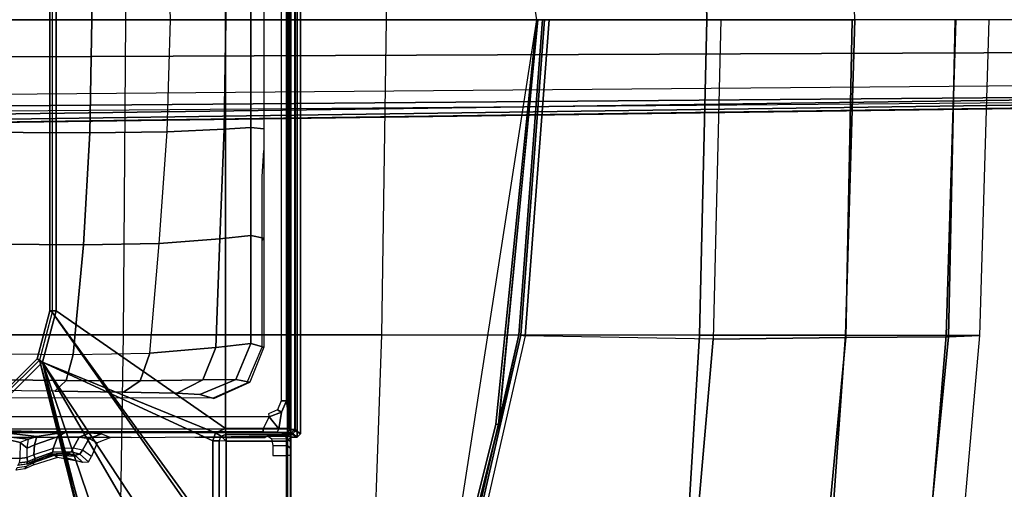
# Model space of a CAD drawing. Units: inches. Extents: x 2 to 307, y 9 to 157.
# Drawn here: x 34 to 41, y 38 to 40 of the extents above; entities that cross this region are included whole.
import ezdxf

# ---------------------------------------------------------------- set-up
doc = ezdxf.new("R2010")
doc.units = ezdxf.units.IN
doc.header["$MEASUREMENT"] = 0
for name, color, linetype in [('SEAT-BASE', 5, 'Continuous'), ('SEAT-FABRIC', 5, 'Continuous'), ('SEAT-SEATPAD', 5, 'Continuous')]:
    doc.layers.add(name, color=color, linetype=linetype)

# ---------------------------------------------------------------- blocks, each defined once
blk = doc.blocks.new('1LINO_CHAIR_STD_ARMS_1T')
at = {"layer": 'SEAT-BASE'}
for points in [[(7.6624, 3.7972, 15.4841), (6.2141, 1.8022, 15.449), (6.2141, -1.8022, 15.449), (7.6624, -3.7972, 15.4841)], [(7.6817, 3.7972, 15.5031), (7.6624, 3.7972, 15.4841), (7.6624, -3.7972, 15.4841), (7.6817, -3.7972, 15.5031)], [(7.6831, 3.7993, 15.5435), (7.6831, -3.7993, 15.5435), (7.6817, -3.7972, 15.5031), (7.6817, 3.7972, 15.5031)], [(7.7226, 2.5702, 15.5442), (7.6831, 2.5702, 15.5435), (7.6831, -2.5702, 15.5435), (7.7226, -2.5702, 15.5442)], [(7.707, 2.524, 14.5295), (7.7423, 2.5505, 15.5445), (7.7423, -2.5506, 15.5445), (7.707, -2.524, 14.5295)], [(7.7104, -2.5347, 15.9989), (7.7423, -2.5506, 15.5445), (7.7423, 2.5505, 15.5445), (7.7104, 2.5346, 15.9989)], [(7.7226, -2.5702, 15.5442), (7.7423, -2.5506, 15.5445), (7.7423, 2.5505, 15.5445), (7.7226, 2.5702, 15.5442)], [(6.2384, -1.794, 16.0102), (7.2815, -2.517, 16.0286), (7.2815, 2.517, 16.0286), (6.2384, 1.794, 16.0102)], [(7.2815, 2.517, 16.0286), (7.2815, -2.517, 16.0286), (7.6704, -2.515, 16.0355), (7.6705, 2.515, 16.0355)], [(7.6573, 2.347, 14.4054), (7.6573, -2.3471, 14.4054), (7.679, -2.5218, 14.435), (7.679, 2.5217, 14.435)], [(7.6704, -2.515, 16.0355), (7.7104, -2.5347, 15.9989), (7.7104, 2.5346, 15.9989), (7.6705, 2.515, 16.0355)], [(7.707, 2.524, 14.5295), (7.707, -2.524, 14.5295), (7.679, -2.5218, 14.435), (7.679, 2.5217, 14.435)], [(7.6229, -2.3471, 14.4178), (7.6573, -2.3471, 14.4054), (7.6573, 2.347, 14.4054), (7.6229, 2.347, 14.4178)], [(6.1997, 1.794, 15.9695), (6.2141, 1.8022, 15.449), (6.2141, -1.8022, 15.449), (6.1997, -1.794, 15.9695)], [(6.2384, 1.794, 16.0102), (6.1997, 1.794, 15.9695), (6.1997, -1.794, 15.9695), (6.2384, -1.794, 16.0102)], [(6.445, 0.6963, 12.6638), (5.622, 0.6932, 12.3313), (5.635, 0, 12.2992), (6.4581, 0, 12.6314)], [(6.9216, 0.6903, 12.9637), (6.445, 0.6963, 12.6638), (6.4581, 0, 12.6314), (6.9422, 0, 12.9396)], [(7.2838, 0, 13.4009), (6.9422, 0, 12.9396), (6.9216, 0.6903, 12.9637), (7.2717, 0.6745, 13.4115)], [(7.4374, 0, 13.954), (7.2838, 0, 13.4009), (7.2717, 0.6745, 13.4115), (7.4374, 0.6644, 13.954)], [(7.5172, 0, 14.8628), (7.4374, 0, 13.954), (7.4374, 0.6644, 13.954), (7.5172, 0.6724, 14.8628)], [(1.9615, 0.6358, 4.4418), (1.9615, -0.6358, 4.4418), (13.0001, -0.4825, 2.7922), (13.0001, 0.4825, 2.7922)], [(1.9685, -0.246, 6.4769), (13.4439, -0.1976, 3.8045), (13.4439, 0, 3.809), (1.9685, 0, 6.4838)], [(6.4581, 0, 12.6314), (5.635, 0, 12.2992), (5.622, -0.6932, 12.3313), (6.445, -0.6964, 12.6638)], [(6.9422, 0, 12.9396), (6.4581, 0, 12.6314), (6.445, -0.6964, 12.6638), (6.9216, -0.6903, 12.9637)], [(7.2717, -0.6745, 13.4115), (6.9216, -0.6903, 12.9637), (6.9422, 0, 12.9396), (7.2838, 0, 13.4009)], [(7.4374, -0.6644, 13.954), (7.2717, -0.6745, 13.4115), (7.2838, 0, 13.4009), (7.4374, 0, 13.954)], [(7.5172, -0.6724, 14.8628), (7.4374, -0.6644, 13.954), (7.4374, 0, 13.954), (7.5172, 0, 14.8628)], [(1.9685, -0.4912, 6.4564), (13.4439, -0.3948, 3.7913), (13.4439, -0.1976, 3.8045), (1.9685, -0.246, 6.4769)], [(13.4387, -0.4695, 3.7558), (1.9631, -0.5638, 6.4208), (1.9685, -0.4912, 6.4564), (13.4439, -0.3948, 3.7913)], [(13.4229, -0.5024, 3.6812), (1.9476, -0.5962, 6.348), (1.9631, -0.5638, 6.4208), (13.4387, -0.4695, 3.7558)], [(1.9637, -0.6683, 4.4547), (13.0021, -0.515, 2.805), (13.0001, -0.4825, 2.7922), (1.9615, -0.6358, 4.4418)], [(1.9476, -0.5962, 6.348), (1.9685, -0.6867, 4.5591), (13.198, -0.5323, 2.8643), (13.4229, -0.5024, 3.6812)], [(1.9685, -0.6829, 4.4861), (13.0068, -0.5297, 2.8364), (13.0021, -0.515, 2.805), (1.9637, -0.6683, 4.4547)], [(1.9685, -0.6867, 4.5591), (1.9685, -0.6829, 4.4861), (13.0068, -0.5297, 2.8364), (13.198, -0.5323, 2.8643)], [(7.4374, -1.3289, 13.954), (7.2454, -1.3489, 13.4405), (7.2717, -0.6745, 13.4115), (7.4374, -0.6644, 13.954)], [(7.5172, -1.3447, 14.8628), (7.4374, -1.3289, 13.954), (7.4374, -0.6644, 13.954), (7.5172, -0.6724, 14.8628)], [(6.445, -0.6964, 12.6638), (5.622, -0.6932, 12.3313), (5.5836, -1.3796, 12.4265), (6.4062, -1.3859, 12.7598)], [(6.9216, -0.6903, 12.9637), (6.445, -0.6964, 12.6638), (6.4062, -1.3859, 12.7598), (6.8726, -1.3775, 13.0349)], [(7.2454, -1.3489, 13.4405), (6.8726, -1.3775, 13.0349), (6.9216, -0.6903, 12.9637), (7.2717, -0.6745, 13.4115)], [(7.5069, -0.965, 15.0597), (7.5172, -0.8064, 14.8628), (7.5172, -1.3447, 14.8628), (7.5069, -1.358, 15.0597)], [(7.4374, -1.9933, 13.954), (7.2204, -2.0183, 13.4832), (7.2454, -1.3489, 13.4405), (7.4374, -1.3289, 13.954)], [(7.5172, -2.0171, 14.8628), (7.4374, -1.9933, 13.954), (7.4374, -1.3289, 13.954), (7.5172, -1.3447, 14.8628)], [(6.4062, -1.3859, 12.7598), (5.5836, -1.3796, 12.4265), (5.5212, -2.0534, 12.5811), (6.3432, -2.0625, 12.9158)], [(6.8726, -1.3775, 13.0349), (6.4062, -1.3859, 12.7598), (6.3432, -2.0625, 12.9158), (6.815, -2.0532, 13.1505)], [(7.2204, -2.0183, 13.4832), (6.815, -2.0532, 13.1505), (6.8726, -1.3775, 13.0349), (7.2454, -1.3489, 13.4405)], [(7.5069, -1.358, 15.0597), (7.5172, -1.3447, 14.8628), (7.5172, -2.0171, 14.8628), (7.5069, -2.0172, 15.0597)], [(6.2384, -1.794, 16.0102), (6.1997, -1.794, 15.9695), (6.1207, -2.0893, 15.9677), (6.1541, -2.1089, 16.0087)], [(6.1997, -1.794, 15.9695), (6.2141, -1.8022, 15.449), (6.1349, -2.0973, 15.4477), (6.1207, -2.0893, 15.9677)], [(6.2141, -1.8022, 15.449), (6.1349, -2.0973, 15.4477), (6.5851, -3.739, 15.4651), (7.6451, -3.8389, 15.4838)], [(6.1541, -2.1089, 16.0087), (7.2199, -2.5447, 16.0275), (7.2815, -2.517, 16.0286), (6.2384, -1.794, 16.0102)], [(6.2141, -1.8022, 15.449), (7.6451, -3.8389, 15.4838), (7.6624, -3.7972, 15.4841)], [(7.2204, -2.0183, 13.4832), (7.4374, -1.9933, 13.954), (7.3452, -2.2157, 13.9562), (7.141, -2.2177, 13.5449)], [(7.4315, -2.2326, 14.8629), (7.3452, -2.2157, 13.9562), (7.4374, -1.9933, 13.954), (7.5172, -2.0171, 14.8628)], [(5.5212, -2.0534, 12.5811), (6.3432, -2.0625, 12.9158), (6.3001, -2.2229, 13.0176), (5.4781, -2.214, 12.6829)], [(6.3432, -2.0625, 12.9158), (6.815, -2.0532, 13.1505), (6.7548, -2.2239, 13.2411), (6.3001, -2.2229, 13.0176)], [(6.815, -2.0532, 13.1505), (7.2204, -2.0183, 13.4832), (7.141, -2.2177, 13.5449), (6.7548, -2.2239, 13.2411)], [(7.5069, -2.0172, 15.0597), (7.5172, -2.0171, 14.8628), (7.4315, -2.2326, 14.8629), (7.4117, -2.2384, 15.0597)], [(6.1541, -2.1089, 16.0087), (6.1207, -2.0893, 15.9677), (5.9046, -2.3054, 15.9637), (5.9236, -2.3395, 16.0047)], [(5.9046, -2.3054, 15.9637), (5.9188, -2.3134, 15.4442), (6.1349, -2.0973, 15.4477), (6.1207, -2.0893, 15.9677)], [(5.9888, -3.7217, 15.4546), (6.5433, -3.7217, 15.4643), (6.1349, -2.0973, 15.4477), (5.9188, -2.3134, 15.4442)], [(5.9236, -2.3395, 16.0047), (5.9695, -3.7328, 16.0344), (6.5414, -3.7328, 16.0445), (6.1541, -2.1089, 16.0087)], [(6.1349, -2.0973, 15.4477), (6.5433, -3.7217, 15.4643), (6.5851, -3.739, 15.4651)], [(6.7448, -3.8517, 16.0288), (6.1541, -2.1089, 16.0087), (6.5693, -3.7443, 16.0449)], [(6.5693, -3.7443, 16.0449), (6.1541, -2.1089, 16.0087), (6.5414, -3.7328, 16.0445)], [(6.1541, -2.1089, 16.0087), (6.7448, -3.8517, 16.0288), (6.765, -3.1586, 16.0195)], [(6.1541, -2.1089, 16.0087), (6.765, -3.1586, 16.0195), (6.7997, -3.0912, 16.0201)], [(6.1541, -2.1089, 16.0087), (6.7997, -3.0912, 16.0201), (7.2028, -3.0912, 16.0272), (7.2028, -2.5938, 16.0272)], [(6.1541, -2.1089, 16.0087), (7.2028, -2.5938, 16.0272), (7.2199, -2.5447, 16.0275)], [(5.4781, -2.214, 12.6829), (6.3001, -2.2229, 13.0176), (6.2302, -2.2876, 13.1875), (5.4082, -2.2788, 12.8529)], [(6.3001, -2.2229, 13.0176), (6.7548, -2.2239, 13.2411), (6.6521, -2.2932, 13.4012), (6.2302, -2.2876, 13.1875)], [(6.7548, -2.2239, 13.2411), (7.141, -2.2177, 13.5449), (6.9812, -2.3004, 13.6773), (6.6521, -2.2932, 13.4012)], [(7.141, -2.2177, 13.5449), (7.3452, -2.2157, 13.9562), (7.1236, -2.3082, 13.9733), (6.9812, -2.3004, 13.6773)], [(7.2092, -2.3337, 14.9482), (7.1236, -2.3082, 13.9733), (7.3452, -2.2157, 13.9562), (7.4315, -2.2326, 14.8629)], [(7.2091, -2.3288, 15.0598), (7.2092, -2.3337, 14.9482), (7.4315, -2.2326, 14.8629), (7.4117, -2.2384, 15.0597)], [(7.6006, -2.4036, 14.3922), (7.626, -2.4175, 14.3771), (7.6573, -2.3471, 14.4054), (7.6229, -2.3471, 14.4178)], [(7.626, -2.4175, 14.3771), (7.6087, -2.5202, 14.3659), (7.679, -2.5218, 14.435), (7.6573, -2.3471, 14.4054)], [(7.5461, -2.4272, 14.3623), (7.5501, -2.4469, 14.3436), (7.626, -2.4175, 14.3771), (7.6006, -2.4036, 14.3922)], [(7.5501, -2.4469, 14.3436), (7.6087, -2.5202, 14.3659), (7.626, -2.4175, 14.3771)], [(-2.0181, -2.5196, 14.1714), (7.5137, -2.5196, 14.3395), (7.5501, -2.4469, 14.3436), (-2.2609, -2.4469, 14.1671)], [(7.5137, -2.5196, 14.3395), (7.6087, -2.5202, 14.3659), (7.5501, -2.4469, 14.3436)], [(7.5137, -2.5196, 14.3395), (7.5134, -2.5393, 14.3587), (-1.4348, -2.5357, 14.1901), (-1.6727, -2.5196, 14.1775)], [(-1.4348, -2.5357, 14.1901), (7.5134, -2.5393, 14.3587), (7.5989, -2.5399, 14.3824), (-1.3276, -2.5392, 14.2028)], [(-1.2354, -2.5423, 14.3202), (7.6622, -2.5415, 14.4446), (7.5989, -2.5399, 14.3824), (-1.3276, -2.5392, 14.2028)], [(7.6873, -2.5437, 14.5297), (-1.1724, -2.5471, 14.5065), (-1.2354, -2.5423, 14.3202), (7.6622, -2.5415, 14.4446)], [(6.0683, -2.5842, 14.3192), (5.8118, -2.5551, 14.3115), (5.7479, -2.5247, 14.3181), (6.119, -2.5675, 14.323)], [(6.119, -2.5675, 14.323), (5.7479, -2.5247, 14.3181), (6.2964, -2.5395, 14.3463)], [(6.119, -2.5675, 14.323), (6.2964, -2.5395, 14.3463), (6.2466, -2.5695, 14.4041), (6.1046, -2.619, 14.353)], [(6.2964, -2.5395, 14.3463), (6.4462, -2.5443, 14.5334), (6.3806, -2.5714, 14.5671), (6.2466, -2.5695, 14.4041)], [(6.4462, -2.5443, 14.5334), (6.517, -2.5508, 14.7824), (6.4406, -2.5791, 14.787), (6.3806, -2.5714, 14.5671)], [(7.2028, -2.5938, 16.0272), (7.2428, -2.5938, 15.9892), (7.2543, -2.5659, 15.9902), (7.2199, -2.5447, 16.0275)], [(7.2199, -2.5447, 16.0275), (7.2543, -2.5659, 15.9902), (7.2821, -2.5544, 15.9906), (7.2815, -2.517, 16.0286)], [(7.2815, -2.517, 16.0286), (7.2821, -2.5544, 15.9906), (7.6908, -2.5544, 15.9978), (7.6704, -2.515, 16.0355)], [(7.5134, -2.5393, 14.3587), (7.5137, -2.5196, 14.3395), (7.6087, -2.5202, 14.3659), (7.5989, -2.5399, 14.3824)], [(7.5363, -2.5657, 15.3668), (7.6873, -2.5437, 14.5297), (7.6574, -2.5657, 15.3689)], [(7.5989, -2.5399, 14.3824), (7.6087, -2.5202, 14.3659), (7.679, -2.5218, 14.435), (7.6622, -2.5415, 14.4446)], [(7.6574, -2.5657, 15.3689), (7.6873, -2.5437, 14.5297), (7.7226, -2.5702, 15.5442), (7.6831, -2.5702, 15.5435)], [(7.6622, -2.5415, 14.4446), (7.679, -2.5218, 14.435), (7.707, -2.524, 14.5295), (7.6873, -2.5437, 14.5297)], [(7.6704, -2.515, 16.0355), (7.6908, -2.5544, 15.9978), (7.7104, -2.5347, 15.9989)], [(7.6873, -2.5437, 14.5297), (7.707, -2.524, 14.5295), (7.7423, -2.5506, 15.5445), (7.7226, -2.5702, 15.5442)], [(7.6908, -2.5544, 15.9978), (7.7226, -2.5702, 15.5442), (7.7423, -2.5506, 15.5445), (7.7104, -2.5347, 15.9989)], [(5.8118, -2.7021, 14.3115), (5.8118, -2.5551, 14.3115), (6.0171, -2.6035, 14.316), (6.014, -2.7024, 14.3271)], [(5.8118, -2.5551, 14.3115), (6.0683, -2.5842, 14.3192), (6.0171, -2.6035, 14.316)], [(6.014, -2.7024, 14.3271), (6.0599, -2.6969, 14.341), (6.0604, -2.6381, 14.3399), (6.0171, -2.6035, 14.316)], [(6.0171, -2.6035, 14.316), (6.0604, -2.6381, 14.3399), (6.0683, -2.5842, 14.3192), (6.0171, -2.6035, 14.316)], [(6.0683, -2.5842, 14.3192), (6.119, -2.5675, 14.323), (6.1046, -2.619, 14.353), (6.0604, -2.6381, 14.3399)], [(6.1046, -2.619, 14.353), (6.2466, -2.5695, 14.4041), (6.2208, -2.6419, 14.4326), (6.1019, -2.6804, 14.358)], [(6.2466, -2.5695, 14.4041), (6.3806, -2.5714, 14.5671), (6.3441, -2.6387, 14.5846), (6.2208, -2.6419, 14.4326)], [(6.3806, -2.5714, 14.5671), (6.4406, -2.5791, 14.787), (6.4007, -2.6502, 14.7879), (6.3441, -2.6387, 14.5846)], [(6.4561, -2.6901, 15.601), (6.4007, -2.6502, 14.7879), (6.4406, -2.5791, 14.787), (6.4908, -2.6067, 15.601)], [(6.4908, -2.6067, 15.601), (6.4406, -2.5791, 14.787), (6.517, -2.5508, 14.7824), (6.5743, -2.5722, 15.601)], [(7.2028, -3.0912, 16.0272), (7.2428, -3.0912, 15.9892), (7.2428, -2.5938, 15.9892), (7.2028, -2.5938, 16.0272)], [(7.2843, -2.5952, 15.9105), (7.2428, -2.5938, 15.9892), (7.2543, -2.5659, 15.9902)], [(7.2428, -3.0912, 15.9892), (7.2843, -3.092, 15.9105), (7.2843, -2.5952, 15.9105), (7.2428, -2.5938, 15.9892)], [(7.2543, -2.5659, 15.9902), (7.2843, -2.5952, 15.9105), (7.2821, -2.5544, 15.9906)], [(7.2821, -2.5544, 15.9906), (7.2843, -2.5952, 15.9105), (7.6569, -2.5952, 15.9171), (7.6543, -2.5558, 15.9551)], [(7.2821, -2.5544, 15.9906), (7.6543, -2.5558, 15.9551), (7.6908, -2.5544, 15.9978)], [(7.2843, -3.092, 15.9105), (7.6569, -3.7797, 15.9171), (7.6569, -2.5952, 15.9171), (7.2843, -2.5952, 15.9105)], [(7.5363, -2.5657, 15.3668), (7.6574, -2.5657, 15.3689), (7.6599, -2.5825, 15.4267), (7.5639, -2.5804, 15.4215)], [(7.5722, -2.6232, 15.4658), (7.6617, -2.6255, 15.4687), (7.6599, -2.5825, 15.4267), (7.5639, -2.5804, 15.4215)], [(7.6543, -2.5558, 15.9551), (7.6831, -2.5702, 15.5435), (7.7226, -2.5702, 15.5442), (7.6908, -2.5544, 15.9978)], [(7.6569, -2.5952, 15.9171), (7.6831, -2.5702, 15.5435), (7.6543, -2.5558, 15.9551)], [(7.6569, -3.7797, 15.9171), (7.6831, -3.7993, 15.5435), (7.6831, -2.5702, 15.5435), (7.6569, -2.5952, 15.9171)], [(7.6574, -2.5657, 15.3689), (7.6795, -2.5675, 15.4392), (7.6807, -2.5982, 15.4733), (7.6599, -2.5825, 15.4267)], [(7.6599, -2.5825, 15.4267), (7.6807, -2.5982, 15.4733), (7.6815, -2.6385, 15.4954), (7.6617, -2.6255, 15.4687)], [(6.0604, -2.6381, 14.3399), (6.1046, -2.619, 14.353), (6.1019, -2.6804, 14.358), (6.0599, -2.6969, 14.341)], [(6.109, -2.7019, 14.3706), (6.217, -2.6637, 14.4433), (6.2208, -2.6419, 14.4326), (6.1019, -2.6804, 14.358)], [(6.1059, -2.7141, 14.3931), (6.2047, -2.675, 14.4615), (6.217, -2.6637, 14.4433), (6.109, -2.7019, 14.3706)], [(6.2047, -2.675, 14.4615), (6.3072, -2.6701, 14.6016), (6.3306, -2.6619, 14.59), (6.217, -2.6637, 14.4433)], [(6.217, -2.6637, 14.4433), (6.3306, -2.6619, 14.59), (6.3441, -2.6387, 14.5846), (6.2208, -2.6419, 14.4326)], [(6.3072, -2.6701, 14.6016), (6.3533, -2.6824, 14.7896), (6.3839, -2.6765, 14.7879), (6.3306, -2.6619, 14.59)], [(6.3306, -2.6619, 14.59), (6.3839, -2.6765, 14.7879), (6.4007, -2.6502, 14.7879), (6.3441, -2.6387, 14.5846)], [(6.3839, -2.6765, 14.7879), (6.4378, -2.7233, 15.601), (6.4561, -2.6901, 15.601), (6.4007, -2.6502, 14.7879)], [(7.5716, -2.6837, 15.4825), (7.6624, -2.6837, 15.4841), (7.6617, -2.6255, 15.4687), (7.5722, -2.6232, 15.4658)], [(7.6617, -2.6255, 15.4687), (7.6815, -2.6385, 15.4954), (7.6817, -2.6837, 15.5031), (7.6624, -2.6837, 15.4841)], [(6.0043, -2.7418, 14.3642), (6.0574, -2.7348, 14.3772), (6.0627, -2.7223, 14.3526), (6.0111, -2.7299, 14.3379)], [(6.0111, -2.7299, 14.3379), (6.0627, -2.7223, 14.3526), (6.0599, -2.6969, 14.341), (6.014, -2.7024, 14.3271)], [(6.0574, -2.7348, 14.3772), (6.1059, -2.7141, 14.3931), (6.109, -2.7019, 14.3706), (6.0627, -2.7223, 14.3526)], [(6.0574, -2.7348, 14.3772), (6.0591, -2.7384, 14.5553), (6.1043, -2.7191, 14.5981), (6.1058, -2.714, 14.3932)], [(6.0627, -2.7223, 14.3526), (6.109, -2.7019, 14.3706), (6.1019, -2.6804, 14.358), (6.0599, -2.6969, 14.341)], [(6.1017, -2.7275, 14.9342), (6.2279, -2.6816, 14.9364), (6.246, -2.696, 15.601), (6.0969, -2.7443, 15.601)], [(6.1017, -2.7275, 14.9342), (6.1643, -2.6938, 14.7669), (6.2572, -2.6743, 14.7685), (6.2279, -2.6816, 14.9364)], [(6.1643, -2.6938, 14.7669), (6.1043, -2.7192, 14.5981), (6.2019, -2.6788, 14.5998), (6.2572, -2.6743, 14.7685)], [(6.1043, -2.7192, 14.5981), (6.1058, -2.714, 14.3932), (6.2047, -2.675, 14.4615), (6.2019, -2.6788, 14.5998)], [(6.2047, -2.675, 14.4615), (6.2019, -2.6788, 14.5998), (6.3072, -2.6701, 14.6016)], [(6.2019, -2.6788, 14.5998), (6.2572, -2.6743, 14.7685), (6.3533, -2.6824, 14.7896), (6.3072, -2.6701, 14.6016)], [(6.2572, -2.6743, 14.7685), (6.2279, -2.6816, 14.9364), (6.3619, -2.6891, 14.9387), (6.3533, -2.6824, 14.7896)], [(6.246, -2.696, 15.601), (6.2279, -2.6816, 14.9364), (6.3619, -2.6891, 14.9387), (6.4, -2.7255, 15.601)], [(6.3533, -2.6824, 14.7896), (6.4, -2.7255, 15.601), (6.4378, -2.7233, 15.601), (6.3839, -2.6765, 14.7879)], [(5.992, -2.7737, 15.601), (5.9979, -2.7586, 15.0075), (6.0556, -2.7492, 14.9765), (6.0465, -2.7664, 15.601)], [(6.0027, -2.7461, 14.5237), (6.0043, -2.7419, 14.3642), (6.0574, -2.7348, 14.3772), (6.0591, -2.7384, 14.5553)], [(6.0465, -2.7664, 15.601), (6.0556, -2.7492, 14.9765), (6.1017, -2.7275, 14.9342), (6.0969, -2.7443, 15.601)]]:
    blk.add_3dface(points, dxfattribs=at)
for points, invisible_edges in [([(0.6102, -2.3366, 15.0619), (-0.1925, -2.2599, 12.1308), (2.5998, -2.2599, 12.1299), (7.2091, -2.3288, 15.0598)], 5), ([(6.2302, -2.2876, 13.1875), (5.4082, -2.2788, 12.8529), (4.5861, -2.27, 12.5183), (2.5998, -2.2599, 12.1299)], 9), ([(2.5998, -2.2599, 12.1299), (6.2302, -2.2876, 13.1875), (6.6521, -2.2932, 13.4012), (6.9812, -2.3004, 13.6773)], 9), ([(2.5998, -2.2599, 12.1299), (6.9812, -2.3004, 13.6773), (7.1236, -2.3082, 13.9733), (7.2092, -2.3337, 14.9482)], 9), ([(2.5998, -2.2599, 12.1299), (7.2092, -2.3337, 14.9482), (7.2091, -2.3288, 15.0598)], 9), ([(-0.8558, -2.5728, 15.4923), (-1.1724, -2.5471, 14.5065), (7.6873, -2.5437, 14.5297), (6.5754, -2.5728, 15.6234)], 7), ([(6.5754, -2.5728, 15.6234), (7.6873, -2.5437, 14.5297), (7.5363, -2.5657, 15.3668), (6.7, -2.5728, 15.6256)], 5), ([(7.5363, -2.5657, 15.3668), (7.0916, -2.5728, 15.6325), (6.7, -2.5728, 15.6256)], 6), ([(7.0916, -2.5728, 15.6325), (7.5363, -2.5657, 15.3668), (7.2871, -2.5728, 15.636)], 3), ([(7.2871, -2.5728, 15.636), (7.5363, -2.5657, 15.3668), (7.5225, -2.576, 15.7602), (7.287, -2.576, 15.756)], 1), ([(6.2992, -2.6978, 15.6186), (6.3998, -2.7258, 15.6043), (6.4007, -2.7268, 15.6204)], 1)]:
    blk.add_3dface(points, dxfattribs=dict(at, invisible_edges=invisible_edges))
at = {"layer": 'SEAT-FABRIC'}
for points in [[(6.6676, 0, 19.9739), (6.6536, 1.9403, 20.0106), (5.3058, 1.9405, 19.9124), (5.3065, 0, 19.8757)], [(8.2414, 1.9413, 19.9882), (8.2704, 0, 19.9518), (6.6676, 0, 19.9739), (6.6536, 1.9403, 20.0106)], [(10.2443, 0, 19.5415), (10.1976, 1.9428, 19.5791), (8.2414, 1.9413, 19.9882), (8.2704, 0, 19.9518)], [(10.1976, 1.9428, 19.5791), (10.2444, 0, 19.5415), (11.1538, 0, 19.0066), (11.0979, 1.9437, 19.0496)], [(5.3065, 0, 19.8757), (5.3058, -1.9405, 19.9124), (6.6536, -1.9403, 20.0106), (6.6676, 0, 19.9739)], [(6.6536, -1.9403, 20.0106), (6.6676, 0, 19.9739), (8.2704, 0, 19.9518), (8.2414, -1.9413, 19.9882)], [(8.2704, 0, 19.9518), (8.2414, -1.9413, 19.9882), (10.1976, -1.9428, 19.5791), (10.2443, 0, 19.5415)], [(11.0979, -1.9437, 19.0496), (11.1538, 0, 19.0066), (10.2444, 0, 19.5415), (10.1976, -1.9428, 19.5791)], [(10.33, 0, 15.4302), (10.2835, -1.9681, 15.4436), (11.0996, -1.9574, 15.7566), (11.1392, 0, 15.7272)], [(11.1392, 0, 15.7272), (11.0996, -1.9574, 15.7566), (11.732, -1.954, 16.3484), (11.7724, 0, 16.3011)], [(11.9239, -1.9449, 17.1923), (11.9813, 0, 17.1277), (11.7767, 0, 18.161), (11.717, -1.9444, 18.2142)], [(11.7724, 0, 16.3011), (11.732, -1.954, 16.3484), (11.9239, -1.9458, 17.1924), (11.9813, 0, 17.1277)], [(11.717, -1.9444, 18.2142), (11.7767, 0, 18.161), (11.1538, 0, 19.0066), (11.0979, -1.9437, 19.0496)], [(5.3058, -1.9395, 19.9124), (5.3039, -3.878, 20.0225), (6.6225, -3.878, 20.1242), (6.6536, -1.9403, 20.0106)], [(6.6225, -3.878, 20.1242), (6.6536, -1.9403, 20.0106), (8.2414, -1.9413, 19.9882), (8.174, -3.878, 20.109)], [(8.2414, -1.9413, 19.9882), (8.174, -3.878, 20.109), (10.0811, -3.878, 19.7148), (10.1976, -1.9428, 19.5791)], [(10.9597, -3.878, 19.194), (11.0979, -1.9437, 19.0496), (10.1976, -1.9428, 19.5791), (10.081, -3.878, 19.7148)], [(10.2835, -1.9681, 15.4436), (10.1174, -3.878, 15.5513), (10.9198, -3.878, 15.912), (11.0996, -1.9574, 15.7566)], [(11.0996, -1.9574, 15.7566), (10.9198, -3.878, 15.912), (11.542, -3.878, 16.5254), (11.732, -1.954, 16.3484)], [(11.5575, -3.878, 18.3713), (11.717, -1.9444, 18.2142), (11.0979, -1.9437, 19.0496), (10.9597, -3.878, 19.194)], [(11.732, -1.954, 16.3484), (11.542, -3.878, 16.5254), (11.7529, -3.878, 17.3701), (11.9239, -1.9458, 17.1924)], [(11.7529, -3.878, 17.3701), (11.9239, -1.9449, 17.1923), (11.717, -1.9444, 18.2142), (11.5575, -3.878, 18.3713)]]:
    blk.add_3dface(points, dxfattribs=at)
at = {"layer": 'SEAT-SEATPAD'}
for points in [[(-4.6566, 3.9265, 15.8505), (-4.725, 0, 15.8698), (9.1976, 0, 16.1077), (8.5897, 3.9177, 16.0811)], [(8.5897, -3.9177, 16.0811), (9.1976, 0, 16.1077), (-4.725, 0, 15.8698), (-4.6566, -3.9265, 15.8505)], [(9.1976, 0, 16.1077), (8.9454, -2.4919, 16.1016), (8.5897, -3.9177, 16.0811), (9.1976, 0, 16.1077)], [(9.1976, 0, 16.1077), (9.203, 0, 16.1012), (8.9588, -2.493, 16.096), (8.9454, -2.4919, 16.1016)], [(8.9588, -2.493, 16.096), (8.9651, -2.491, 16.0831), (9.2051, 0, 16.0929), (9.203, 0, 16.1012)], [(9.2051, 0, 16.0929), (9.2322, 0, 15.3168), (9.086, -1.9418, 15.3141), (8.9651, -2.491, 16.0831)], [(9.086, -1.9418, 15.3141), (9.2322, 0, 15.3168), (9.2448, 0, 15.2893), (9.0983, -1.9436, 15.2868)], [(9.0983, -1.9436, 15.2868), (9.2448, 0, 15.2893), (9.2731, 0, 15.2788), (9.1261, -1.9477, 15.2762)], [(10.2835, -1.9681, 15.4436), (9.1261, -1.9477, 15.2762), (9.2731, 0, 15.2788), (10.33, 0, 15.4302)], [(8.6088, -3.9233, 16.0621), (8.9651, -2.491, 16.0831), (9.086, -1.9418, 15.3141), (8.6298, -3.9428, 15.3062)], [(8.6298, -3.9428, 15.3062), (9.086, -1.9418, 15.3141), (9.0983, -1.9436, 15.2868), (8.6416, -3.9463, 15.2789)], [(8.6416, -3.9463, 15.2789), (9.0983, -1.9436, 15.2868), (9.1261, -1.9477, 15.2762), (8.6684, -3.9545, 15.2682)], [(8.6684, -3.9545, 15.2682), (10.1174, -3.878, 15.5513), (10.2835, -1.9681, 15.4436), (9.1261, -1.9477, 15.2762)], [(8.9588, -2.493, 16.096), (8.6029, -3.9217, 16.0757), (8.5897, -3.9177, 16.0811), (8.9454, -2.4919, 16.1016)], [(8.6088, -3.9233, 16.0621), (8.9651, -2.491, 16.0831), (8.9588, -2.493, 16.096), (8.6029, -3.9217, 16.0757)]]:
    blk.add_3dface(points, dxfattribs=at)

msp = doc.modelspace()

# ---------------------------------------------------------------- block references
msp.add_blockref('1LINO_CHAIR_STD_ARMS_1T', (28.4855, 40.4662))

doc.saveas('drawing.dxf')
